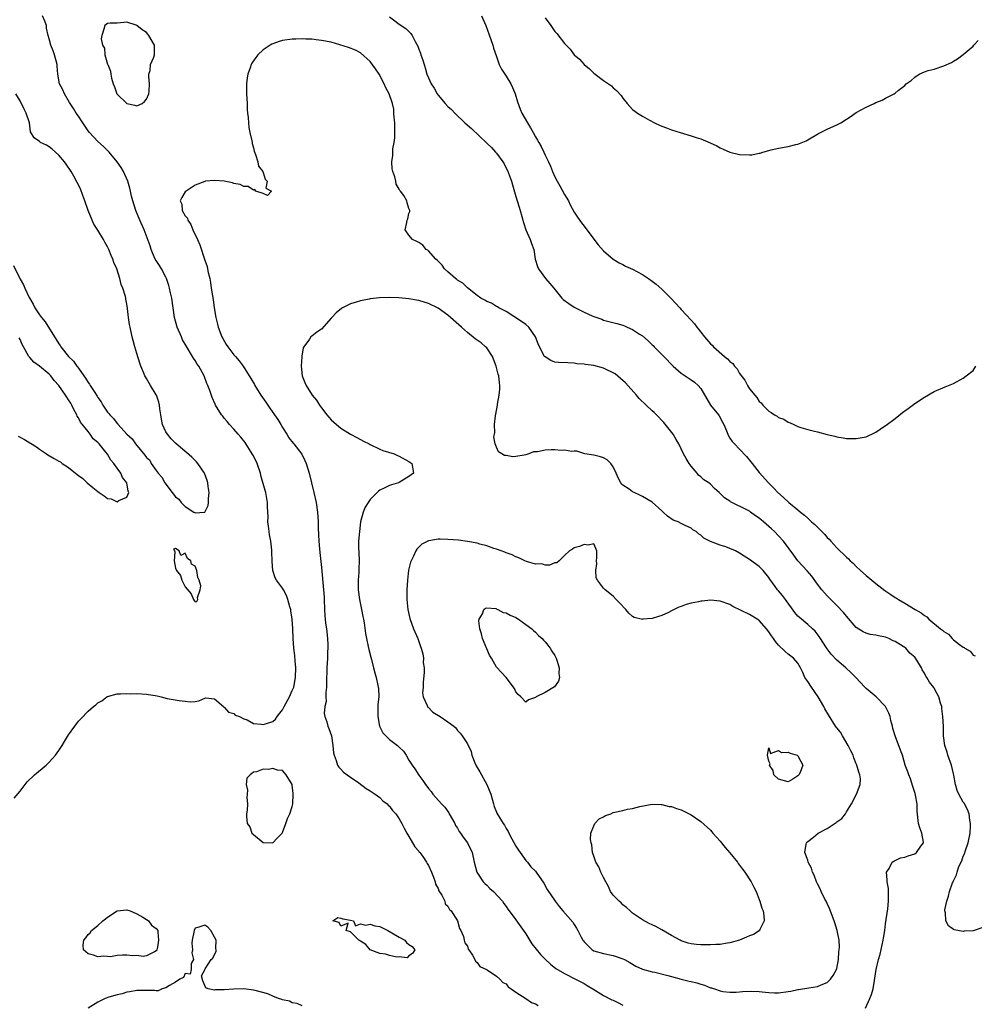
# Model space of a CAD drawing. Units: inches. Extents: x 2619000 to 2622000, y 1497000 to 1500000.
# Drawn here: x 2620347 to 2620543, y 1499364 to 1499566 of the extents above; entities that cross this region are included whole.
import ezdxf

# ---------------------------------------------------------------- set-up
doc = ezdxf.new("R2010")
doc.units = ezdxf.units.IN
doc.header["$MEASUREMENT"] = 0
doc.layers.add('LD26191497_2ft', color=24, linetype='Continuous')

msp = doc.modelspace()

# ---------------------------------------------------------------- linework, layer by layer
at = {"layer": 'LD26191497_2ft'}
for points, elevation in [([(2620345.79, 1499406.21), (2620347, 1499407.6), (2620348.45, 1499409.55), (2620349.95, 1499411), (2620352.35, 1499413), (2620353, 1499413.59), (2620353.69, 1499414.31), (2620354.3, 1499415), (2620355, 1499415.97), (2620355.68, 1499417), (2620356.15, 1499417.85), (2620357, 1499419.2), (2620358.27, 1499421), (2620359, 1499422), (2620359.52, 1499422.48), (2620361, 1499424.08), (2620362.12, 1499425), (2620362.61, 1499425.39), (2620363, 1499425.76), (2620363.81, 1499426.19), (2620364.84, 1499427), (2620365, 1499427.09), (2620367, 1499427.64), (2620367.65, 1499427.65), (2620369, 1499427.72), (2620369.66, 1499427.66), (2620371, 1499427.73), (2620373, 1499427.59), (2620375.2, 1499427.2), (2620376.01, 1499427), (2620377.29, 1499426.71), (2620379.72, 1499426.28), (2620381, 1499426.1), (2620381.98, 1499426.02), (2620383, 1499426.06), (2620383.78, 1499426.22), (2620385, 1499426.75), (2620385.21, 1499426.79), (2620387, 1499426.61), (2620388.83, 1499425), (2620388.93, 1499424.93), (2620389, 1499424.93), (2620389.85, 1499423.85), (2620391, 1499423.61), (2620391.28, 1499423.28), (2620392.11, 1499423), (2620393, 1499422.49), (2620393.73, 1499422.27), (2620395, 1499421.56), (2620396.58, 1499421.42), (2620397, 1499421.31), (2620397.49, 1499421.49), (2620399, 1499421.97), (2620399.57, 1499422.43), (2620399.91, 1499423), (2620401, 1499424.38), (2620401.36, 1499425), (2620402.45, 1499427), (2620403, 1499428.34), (2620403.29, 1499429), (2620403.67, 1499431), (2620403.71, 1499433), (2620403.59, 1499434.41), (2620403.53, 1499435.53), (2620403.33, 1499437), (2620403.18, 1499439), (2620403.12, 1499441), (2620403, 1499443), (2620402.73, 1499444.73), (2620402.67, 1499445), (2620402.48, 1499445.52), (2620402.08, 1499447), (2620401.83, 1499447.83), (2620401.17, 1499449), (2620401, 1499449.34), (2620399.74, 1499451), (2620399.47, 1499451.47), (2620398.98, 1499452.98), (2620398.86, 1499454.86), (2620398.86, 1499455), (2620398.79, 1499456.79), (2620398.81, 1499457), (2620398.8, 1499457.2), (2620398.56, 1499459), (2620398.31, 1499460.31), (2620398.22, 1499461), (2620398.11, 1499462.11), (2620398, 1499463), (2620398.04, 1499464.04), (2620397.93, 1499466.07), (2620397.93, 1499467), (2620397.56, 1499469), (2620397.42, 1499469.42), (2620396.55, 1499472.55), (2620396.44, 1499473), (2620395.76, 1499475), (2620395, 1499476.56), (2620394.77, 1499477), (2620393.3, 1499479.3), (2620392.4, 1499480.4), (2620391.87, 1499481), (2620391, 1499482.02), (2620390.08, 1499483), (2620389.61, 1499483.61), (2620389, 1499484.33), (2620388.7, 1499484.7), (2620388.47, 1499485), (2620387.23, 1499487), (2620387.15, 1499487.15), (2620386.53, 1499488.53), (2620386.03, 1499489.97), (2620385.64, 1499491), (2620385.44, 1499491.44), (2620384.84, 1499493), (2620383.75, 1499495), (2620383.44, 1499495.44), (2620383, 1499496.16), (2620382.65, 1499496.65), (2620382.46, 1499497), (2620381.15, 1499499.15), (2620380.44, 1499500.44), (2620380.18, 1499501), (2620379.32, 1499503), (2620378.8, 1499505), (2620378.51, 1499507), (2620378.2, 1499509), (2620377.95, 1499510.05), (2620377.75, 1499511), (2620377.6, 1499511.6), (2620377.12, 1499513), (2620377, 1499513.27), (2620376.1, 1499515), (2620375.7, 1499515.7), (2620375, 1499516.7), (2620374.83, 1499517), (2620374.28, 1499518.28), (2620373.95, 1499519), (2620373.74, 1499519.74), (2620372.53, 1499523), (2620371.62, 1499525), (2620370.81, 1499527), (2620370.17, 1499529), (2620369.96, 1499529.96), (2620369.69, 1499531), (2620369.59, 1499531.59), (2620369.15, 1499533), (2620368.28, 1499535), (2620367.81, 1499535.81), (2620366.99, 1499537), (2620365.31, 1499539), (2620364.15, 1499540.15), (2620363, 1499541.17), (2620361.3, 1499543), (2620361, 1499543.38), (2620359.91, 1499545), (2620359, 1499546.4), (2620358.58, 1499547), (2620357.99, 1499547.99), (2620357.31, 1499549), (2620357.21, 1499549.21), (2620356.12, 1499551), (2620355.8, 1499551.8), (2620355.12, 1499553), (2620354.75, 1499555), (2620354.66, 1499556.66), (2620354.61, 1499557), (2620354.1, 1499559), (2620353.79, 1499559.79), (2620353.33, 1499561), (2620353, 1499562.3), (2620352.78, 1499563), (2620352.48, 1499564.48), (2620352.43, 1499565), (2620352.09, 1499565.91), (2620351.63, 1499567)], 7902), ([(2620423, 1499566.81), (2620423.8, 1499566.2), (2620425, 1499565.32), (2620426.38, 1499564.38), (2620427.39, 1499563.39), (2620427.64, 1499563), (2620428.28, 1499561.72), (2620428.8, 1499560.8), (2620429, 1499560.17), (2620429.34, 1499559.34), (2620429.44, 1499559), (2620429.88, 1499557.88), (2620430.09, 1499557), (2620430.35, 1499556.35), (2620430.69, 1499555), (2620431, 1499554.26), (2620431.59, 1499553), (2620432.17, 1499552.17), (2620432.8, 1499551), (2620433, 1499550.71), (2620434.43, 1499549), (2620435, 1499548.37), (2620435.73, 1499547.73), (2620436.43, 1499547), (2620438.51, 1499545), (2620439.86, 1499543.86), (2620443, 1499540.86), (2620443.97, 1499539.97), (2620444.78, 1499539), (2620445, 1499538.76), (2620446.27, 1499537), (2620446.56, 1499536.56), (2620447, 1499535.69), (2620447.25, 1499535.25), (2620448.1, 1499533), (2620448.29, 1499532.29), (2620449, 1499529.84), (2620449.27, 1499529), (2620449.67, 1499527.67), (2620449.88, 1499527), (2620450.52, 1499524.52), (2620451.02, 1499523), (2620451.94, 1499521), (2620452.21, 1499520.21), (2620452.65, 1499519), (2620452.98, 1499517), (2620453.45, 1499515.45), (2620453.64, 1499515), (2620455.08, 1499513), (2620455.99, 1499511.99), (2620456.77, 1499511), (2620458.43, 1499509), (2620458.72, 1499508.72), (2620459.85, 1499507.85), (2620461, 1499507.12), (2620463, 1499506.11), (2620464.64, 1499505.36), (2620465, 1499505.21), (2620466.63, 1499504.63), (2620467, 1499504.48), (2620469.75, 1499503.75), (2620471, 1499503.4), (2620471.29, 1499503.29), (2620471.85, 1499503), (2620473, 1499502.54), (2620474.41, 1499501.59), (2620475, 1499501.21), (2620476.21, 1499500.21), (2620477, 1499499.41), (2620477.22, 1499499.22), (2620477.42, 1499499), (2620479.41, 1499497), (2620481.34, 1499495), (2620483, 1499493.54), (2620485, 1499492.18), (2620485.73, 1499491.73), (2620486.49, 1499491), (2620487, 1499490.37), (2620488.26, 1499488.26), (2620488.98, 1499487), (2620490.62, 1499485), (2620490.78, 1499484.78), (2620491.51, 1499483.51), (2620491.78, 1499483), (2620492.32, 1499481.68), (2620492.7, 1499480.7), (2620493, 1499480.21), (2620493.49, 1499479.49), (2620493.93, 1499479), (2620495, 1499477.94), (2620496.43, 1499476.43), (2620497.3, 1499475.3), (2620497.55, 1499475), (2620499, 1499473.16), (2620500.91, 1499471), (2620501.96, 1499469.96), (2620502.83, 1499469), (2620504.03, 1499468.03), (2620505.14, 1499467), (2620507, 1499465.47), (2620507.52, 1499465), (2620508.35, 1499464.35), (2620509, 1499463.72), (2620509.39, 1499463.39), (2620509.8, 1499463), (2620510.46, 1499462.46), (2620511, 1499461.9), (2620512.46, 1499460.46), (2620513, 1499459.8), (2620513.4, 1499459.4), (2620513.74, 1499459), (2620515, 1499457.65), (2620515.64, 1499457), (2620516.36, 1499456.36), (2620517, 1499455.7), (2620517.37, 1499455.37), (2620517.74, 1499455), (2620518.4, 1499454.4), (2620519, 1499453.78), (2620519.87, 1499453), (2620521, 1499451.93), (2620522.17, 1499451), (2620523, 1499450.29), (2620524.89, 1499448.89), (2620526.07, 1499448.07), (2620527, 1499447.45), (2620527.28, 1499447.28), (2620527.7, 1499447), (2620529, 1499446.28), (2620531.13, 1499445), (2620532.32, 1499444.32), (2620533, 1499443.71), (2620533.47, 1499443.47), (2620533.92, 1499443), (2620536.33, 1499441), (2620536.73, 1499440.73), (2620537, 1499440.43), (2620537.93, 1499439.93), (2620538.72, 1499439), (2620539, 1499438.75), (2620540.25, 1499437.75), (2620541, 1499437.21), (2620541.16, 1499437.16), (2620541.33, 1499437), (2620542.4, 1499436.4), (2620543, 1499435.59), (2620543.42, 1499435.42)], 7902), ([(2620441.89, 1499567), (2620442.78, 1499565), (2620443.86, 1499562.14), (2620444.25, 1499561), (2620444.39, 1499560.39), (2620445, 1499558.62), (2620445.39, 1499557.39), (2620445.53, 1499557), (2620446.05, 1499556.05), (2620446.68, 1499555), (2620447, 1499554.58), (2620447.97, 1499553), (2620448.28, 1499552.28), (2620448.81, 1499551), (2620449.32, 1499549.32), (2620449.85, 1499547.85), (2620450.23, 1499547), (2620451.34, 1499545), (2620451.99, 1499543.99), (2620452.53, 1499543), (2620453, 1499542.17), (2620453.46, 1499541.46), (2620453.7, 1499541), (2620454.17, 1499540.17), (2620454.72, 1499539), (2620455, 1499538.37), (2620455.68, 1499537), (2620456.08, 1499536.08), (2620456.53, 1499535), (2620457, 1499533.94), (2620457.49, 1499533), (2620458.04, 1499532.04), (2620459, 1499530.29), (2620459.78, 1499529), (2620460.18, 1499528.18), (2620461, 1499526.68), (2620461.63, 1499525.63), (2620462.46, 1499524.46), (2620463, 1499523.75), (2620463.6, 1499523), (2620465.91, 1499519.91), (2620467, 1499518.68), (2620469, 1499517), (2620470.23, 1499516.23), (2620471, 1499515.89), (2620471.55, 1499515.55), (2620473, 1499514.94), (2620475, 1499513.87), (2620476.23, 1499513), (2620477, 1499512.49), (2620477.86, 1499511.86), (2620479, 1499510.83), (2620480.86, 1499509), (2620481.9, 1499507.9), (2620482.67, 1499507), (2620483, 1499506.66), (2620485, 1499504.47), (2620485.72, 1499503.72), (2620486.22, 1499503), (2620486.57, 1499502.57), (2620487, 1499501.98), (2620487.78, 1499501), (2620489, 1499499.61), (2620489.33, 1499499.33), (2620489.61, 1499499), (2620491.9, 1499497), (2620492.53, 1499496.53), (2620493, 1499495.96), (2620493.57, 1499495.57), (2620493.94, 1499495), (2620494.47, 1499494.47), (2620495, 1499493.49), (2620496.09, 1499492.09), (2620496.62, 1499491), (2620497, 1499490.33), (2620498.11, 1499489), (2620498.55, 1499488.55), (2620499, 1499487.73), (2620499.44, 1499487.44), (2620499.78, 1499487), (2620501, 1499485.73), (2620501.5, 1499485.5), (2620502.17, 1499485), (2620502.74, 1499484.74), (2620503, 1499484.47), (2620504.1, 1499484.09), (2620505, 1499483.5), (2620505.37, 1499483.37), (2620506.12, 1499483), (2620507, 1499482.62), (2620507.61, 1499482.39), (2620509, 1499481.98), (2620510.39, 1499481.61), (2620511, 1499481.49), (2620513, 1499480.97), (2620514.59, 1499480.59), (2620515, 1499480.45), (2620516.29, 1499480.29), (2620517, 1499480.12), (2620519, 1499480.1), (2620521, 1499480.49), (2620522.72, 1499481.28), (2620523, 1499481.43), (2620523.93, 1499482.07), (2620525, 1499482.77), (2620525.12, 1499482.88), (2620527, 1499484.25), (2620528.52, 1499485.48), (2620529.68, 1499486.32), (2620531, 1499487.32), (2620533, 1499488.65), (2620535, 1499489.76), (2620537.27, 1499490.73), (2620539, 1499491.42), (2620541, 1499492.5), (2620541.58, 1499493), (2620543, 1499494.13), (2620543.6, 1499495)], 7900), ([(2620455, 1499566.6), (2620456.19, 1499565), (2620457, 1499563.82), (2620457.38, 1499563.38), (2620459, 1499561.33), (2620460.15, 1499560.15), (2620461, 1499559.01), (2620462.08, 1499558.08), (2620463, 1499557.01), (2620464.12, 1499556.12), (2620465, 1499555.21), (2620465.3, 1499555), (2620467, 1499553.71), (2620468.63, 1499552.63), (2620469, 1499552.24), (2620469.69, 1499551.69), (2620470.65, 1499550.65), (2620471, 1499550.11), (2620471.86, 1499549), (2620473, 1499547.79), (2620473.42, 1499547.42), (2620473.98, 1499547), (2620475, 1499546.36), (2620476.44, 1499545.56), (2620477.49, 1499545), (2620478.55, 1499544.55), (2620479, 1499544.34), (2620479.99, 1499543.99), (2620481, 1499543.6), (2620482.79, 1499543), (2620485, 1499542.33), (2620486.03, 1499542.03), (2620487, 1499541.72), (2620488.93, 1499540.93), (2620490.3, 1499540.3), (2620491, 1499539.88), (2620491.6, 1499539.6), (2620493, 1499539.02), (2620495, 1499538.52), (2620497, 1499538.41), (2620497.54, 1499538.46), (2620499, 1499538.76), (2620499.19, 1499538.81), (2620499.8, 1499539), (2620501.48, 1499539.48), (2620503, 1499539.83), (2620505, 1499540.16), (2620506.56, 1499540.56), (2620507, 1499540.66), (2620508.68, 1499541.32), (2620509, 1499541.49), (2620511.19, 1499542.81), (2620513, 1499543.71), (2620515, 1499544.58), (2620515.79, 1499545), (2620517, 1499545.75), (2620517.72, 1499546.28), (2620519, 1499547.17), (2620521, 1499548.25), (2620522.64, 1499549), (2620523, 1499549.18), (2620524.32, 1499549.68), (2620525, 1499550.09), (2620526.81, 1499551), (2620527, 1499551.11), (2620527.63, 1499551.63), (2620529, 1499552.67), (2620529.27, 1499553), (2620530.28, 1499553.72), (2620531, 1499554.39), (2620531.9, 1499555), (2620533, 1499555.53), (2620533.75, 1499555.75), (2620535, 1499556.08), (2620537, 1499556.73), (2620538.57, 1499557.43), (2620539, 1499557.7), (2620539.84, 1499558.16), (2620541, 1499559.04), (2620543, 1499560.8), (2620543.18, 1499561), (2620544.09, 1499561.91)], 7898), ([(2620545, 1499379.6), (2620543, 1499378.94), (2620541.17, 1499378.83), (2620541, 1499378.81), (2620539.14, 1499379.14), (2620539, 1499379.21), (2620537.95, 1499379.95), (2620537.39, 1499381), (2620537.35, 1499382.65), (2620537.23, 1499383), (2620537.23, 1499383.23), (2620537.61, 1499385), (2620537.99, 1499386.01), (2620538.18, 1499387), (2620538.81, 1499388.81), (2620538.89, 1499389), (2620538.94, 1499389.06), (2620539, 1499389.23), (2620539.6, 1499390.4), (2620539.72, 1499391), (2620540.11, 1499392.11), (2620540.68, 1499393.32), (2620541, 1499394.25), (2620541.25, 1499394.75), (2620541.46, 1499395.46), (2620542.01, 1499397), (2620542.39, 1499399), (2620542.49, 1499400.49), (2620542.49, 1499401), (2620542.34, 1499401.66), (2620542.19, 1499403), (2620541.89, 1499403.89), (2620541.16, 1499405.16), (2620541, 1499405.36), (2620540.07, 1499407), (2620539.75, 1499407.75), (2620539.42, 1499409), (2620539.07, 1499410.93), (2620539, 1499411.18), (2620538.58, 1499413), (2620537.84, 1499415), (2620537.67, 1499415.67), (2620537.21, 1499417), (2620536.95, 1499419), (2620536.92, 1499420.92), (2620536.82, 1499423), (2620536.62, 1499424.62), (2620536.56, 1499425), (2620536.31, 1499425.69), (2620535.94, 1499427), (2620535.63, 1499427.63), (2620535, 1499428.78), (2620534.91, 1499428.91), (2620534.04, 1499430.04), (2620533.51, 1499431), (2620533.28, 1499431.28), (2620533, 1499431.9), (2620532.55, 1499432.56), (2620532.4, 1499433), (2620531.44, 1499434.56), (2620531.14, 1499435), (2620531, 1499435.15), (2620530.03, 1499436.03), (2620529.17, 1499437), (2620529, 1499437.13), (2620528.61, 1499437.39), (2620527, 1499438.4), (2620526.55, 1499438.55), (2620525.72, 1499439), (2620525, 1499439.29), (2620523.55, 1499439.55), (2620523, 1499439.71), (2620521.86, 1499439.86), (2620521, 1499440.14), (2620520.39, 1499440.39), (2620519, 1499441.27), (2620517, 1499443.57), (2620516.39, 1499444.39), (2620515, 1499445.8), (2620513.78, 1499447), (2620513, 1499447.81), (2620511.92, 1499449), (2620511, 1499450.21), (2620510.68, 1499450.68), (2620509.84, 1499451.84), (2620508.91, 1499452.91), (2620506.94, 1499455), (2620506.15, 1499456.15), (2620504.03, 1499459), (2620503, 1499460.13), (2620502.14, 1499461), (2620501.53, 1499461.53), (2620501, 1499462.04), (2620499.91, 1499463), (2620499.4, 1499463.4), (2620499, 1499463.75), (2620498.24, 1499464.24), (2620497.24, 1499465), (2620497, 1499465.16), (2620496.64, 1499465.36), (2620493.11, 1499467.11), (2620493, 1499467.21), (2620491.91, 1499467.91), (2620491, 1499468.83), (2620490.77, 1499469), (2620489.84, 1499469.84), (2620489, 1499470.77), (2620488.69, 1499471), (2620487.64, 1499471.64), (2620487, 1499472.25), (2620486.57, 1499472.57), (2620486.26, 1499473), (2620485, 1499474.46), (2620484.63, 1499475), (2620483.99, 1499475.99), (2620483.44, 1499477), (2620482.48, 1499479), (2620481.92, 1499479.92), (2620481.31, 1499481), (2620479.42, 1499483.42), (2620477.89, 1499485), (2620477.44, 1499485.44), (2620477, 1499485.81), (2620475.75, 1499487), (2620474.37, 1499488.37), (2620473.78, 1499489), (2620471.54, 1499491.54), (2620470.49, 1499492.49), (2620469.39, 1499493.39), (2620467, 1499494.58), (2620465, 1499495.16), (2620463.31, 1499495.31), (2620463, 1499495.42), (2620461.5, 1499495.5), (2620461, 1499495.62), (2620459.67, 1499495.67), (2620457.77, 1499495.77), (2620457, 1499495.85), (2620456.17, 1499496.17), (2620455, 1499496.89), (2620454.9, 1499497), (2620453.83, 1499499), (2620453.57, 1499499.57), (2620453.04, 1499501), (2620451.67, 1499503), (2620451, 1499503.55), (2620450.15, 1499504.15), (2620447, 1499506.21), (2620445.46, 1499507), (2620445.2, 1499507.2), (2620445, 1499507.26), (2620443.96, 1499507.96), (2620443, 1499508.27), (2620442.58, 1499508.58), (2620441.79, 1499509), (2620441, 1499509.52), (2620439, 1499511.09), (2620438.04, 1499512.04), (2620437, 1499512.68), (2620436.83, 1499512.83), (2620436.57, 1499513), (2620435, 1499514.41), (2620434.3, 1499515), (2620433.79, 1499515.79), (2620432.79, 1499516.79), (2620432.51, 1499517), (2620431, 1499518.72), (2620430.84, 1499518.84), (2620430.51, 1499519), (2620429.84, 1499519.84), (2620429, 1499520.41), (2620428.63, 1499520.63), (2620427.69, 1499521), (2620427, 1499521.9), (2620426.21, 1499523), (2620426.54, 1499524.54), (2620426.65, 1499525), (2620426.74, 1499525.26), (2620427, 1499526.35), (2620427.18, 1499526.82), (2620427.18, 1499527), (2620427.1, 1499527.1), (2620427, 1499527.44), (2620426.59, 1499528.59), (2620426.55, 1499529), (2620425.91, 1499530.09), (2620425.28, 1499531), (2620425.14, 1499531.14), (2620425, 1499531.39), (2620424.38, 1499532.38), (2620424.28, 1499533), (2620424.1, 1499533.9), (2620423.67, 1499535), (2620423.53, 1499535.53), (2620423.5, 1499537), (2620423.7, 1499538.3), (2620423.67, 1499539), (2620423.7, 1499539.7), (2620423.95, 1499541), (2620424.09, 1499541.91), (2620424.12, 1499543), (2620424.08, 1499545), (2620423.92, 1499546.09), (2620423.9, 1499547), (2620423.85, 1499547.85), (2620423.59, 1499549), (2620422.89, 1499551), (2620422.22, 1499552.22), (2620421.92, 1499553), (2620420.88, 1499555), (2620420.14, 1499556.14), (2620419, 1499557.6), (2620417, 1499559.39), (2620415.97, 1499559.97), (2620414.53, 1499560.53), (2620411, 1499561.57), (2620409, 1499561.96), (2620407.94, 1499562.06), (2620407, 1499562.2), (2620405.77, 1499562.23), (2620405, 1499562.31), (2620403.76, 1499562.24), (2620403, 1499562.24), (2620401, 1499561.92), (2620400.28, 1499561.72), (2620399, 1499561.27), (2620398.81, 1499561.19), (2620398.47, 1499561), (2620397, 1499560), (2620395.94, 1499559), (2620395.52, 1499558.48), (2620395, 1499557.76), (2620394.71, 1499557.29), (2620394.55, 1499557), (2620394.34, 1499556.34), (2620393.84, 1499555), (2620393.7, 1499554.3), (2620393.56, 1499553), (2620393.59, 1499551.59), (2620393.58, 1499551), (2620393.7, 1499549), (2620393.75, 1499547.75), (2620393.81, 1499547), (2620393.89, 1499546.11), (2620393.97, 1499545), (2620394.09, 1499544.09), (2620394.28, 1499543), (2620394.65, 1499541.35), (2620394.72, 1499541), (2620394.74, 1499540.74), (2620395, 1499539.9), (2620395.19, 1499539.19), (2620395.46, 1499538.54), (2620395.93, 1499537), (2620396.08, 1499536.08), (2620396.91, 1499535), (2620397, 1499534.79), (2620397.41, 1499533.41), (2620397.85, 1499533), (2620397.59, 1499531.59), (2620398.71, 1499531), (2620397.91, 1499530.09), (2620397, 1499530.52), (2620395.48, 1499531), (2620395.3, 1499531.3), (2620395, 1499531.16), (2620393.93, 1499531.93), (2620393, 1499531.96), (2620392.31, 1499532.31), (2620391, 1499532.57), (2620390.67, 1499532.67), (2620389.01, 1499533.01), (2620387, 1499533.18), (2620385.12, 1499533), (2620385, 1499532.99), (2620383, 1499532.23), (2620381.17, 1499531), (2620381, 1499530.82), (2620380.31, 1499529.69), (2620379.96, 1499529), (2620380.28, 1499528.28), (2620380.38, 1499527), (2620381, 1499525.91), (2620381.42, 1499525.42), (2620381.5, 1499525), (2620382.15, 1499524.15), (2620382.57, 1499523), (2620383.48, 1499521), (2620383.97, 1499519.97), (2620385, 1499516.8), (2620385.47, 1499515.47), (2620385.59, 1499515), (2620385.72, 1499514.28), (2620386.02, 1499513), (2620386.17, 1499512.17), (2620386.33, 1499511), (2620386.57, 1499509.43), (2620386.7, 1499508.7), (2620386.96, 1499507), (2620387.3, 1499505), (2620387.65, 1499503.65), (2620387.76, 1499503), (2620388.52, 1499501), (2620388.69, 1499500.69), (2620389.43, 1499499.43), (2620389.73, 1499499), (2620391, 1499497.33), (2620391.31, 1499497), (2620392.07, 1499496.07), (2620392.87, 1499495), (2620394.48, 1499492.48), (2620395.2, 1499491.2), (2620395.3, 1499491), (2620396.56, 1499489), (2620397.57, 1499487.57), (2620398.38, 1499486.38), (2620399.37, 1499485), (2620400.02, 1499484.02), (2620400.66, 1499483), (2620401, 1499482.38), (2620401.88, 1499481), (2620402.28, 1499480.28), (2620403.15, 1499479.15), (2620403.29, 1499479), (2620404.93, 1499476.93), (2620405.61, 1499475.61), (2620405.88, 1499475), (2620406.47, 1499473), (2620406.94, 1499471), (2620407.46, 1499469), (2620407.92, 1499467), (2620408.19, 1499465), (2620408.3, 1499463), (2620408.32, 1499461.68), (2620408.39, 1499460.39), (2620408.43, 1499459), (2620408.56, 1499457.44), (2620408.68, 1499456.68), (2620409, 1499453.58), (2620409.44, 1499449), (2620409.52, 1499447.52), (2620409.57, 1499447), (2620409.61, 1499445), (2620409.72, 1499443.72), (2620409.74, 1499443), (2620409.83, 1499442.17), (2620410, 1499441), (2620410.22, 1499439), (2620410.28, 1499437.72), (2620410.3, 1499437), (2620410.26, 1499436.26), (2620410.24, 1499435), (2620410.12, 1499433), (2620410, 1499430), (2620410.01, 1499429), (2620409.88, 1499427.88), (2620409.9, 1499427), (2620409.95, 1499426.05), (2620409.71, 1499425), (2620409.56, 1499423.56), (2620409.71, 1499423), (2620410.12, 1499421.88), (2620410.33, 1499421), (2620410.53, 1499420.53), (2620411.06, 1499419), (2620411.34, 1499417), (2620411.48, 1499415.48), (2620411.58, 1499415), (2620412.04, 1499413.96), (2620412.33, 1499413), (2620412.54, 1499412.54), (2620413, 1499412.15), (2620413.54, 1499411.54), (2620414.3, 1499411), (2620415, 1499410.54), (2620416.67, 1499409.33), (2620418.18, 1499408.19), (2620419, 1499407.72), (2620419.41, 1499407.41), (2620420.06, 1499407), (2620421, 1499406.32), (2620421.65, 1499405.65), (2620422.53, 1499405), (2620422.75, 1499404.75), (2620423, 1499404.52), (2620423.62, 1499403.62), (2620424.3, 1499403), (2620425, 1499401.96), (2620425.55, 1499401), (2620426.02, 1499400.02), (2620426.55, 1499399), (2620427, 1499398.33), (2620428.19, 1499396.19), (2620429, 1499395.29), (2620429.12, 1499395.12), (2620429.22, 1499395), (2620429.82, 1499394.18), (2620430.63, 1499393), (2620430.74, 1499392.74), (2620431, 1499392.36), (2620431.61, 1499391), (2620432.03, 1499389.97), (2620432.38, 1499389), (2620432.48, 1499388.48), (2620433, 1499387.63), (2620433.16, 1499387.16), (2620433.77, 1499386.23), (2620434.34, 1499385), (2620434.46, 1499384.46), (2620435, 1499383.99), (2620435.33, 1499383.33), (2620435.66, 1499383), (2620437, 1499380.98), (2620437.4, 1499379.4), (2620437.67, 1499379), (2620438.24, 1499377.76), (2620438.37, 1499377), (2620438.47, 1499376.47), (2620439, 1499375.76), (2620439.17, 1499375.17), (2620439.31, 1499375), (2620440.06, 1499373.94), (2620440.56, 1499373), (2620440.7, 1499372.7), (2620441, 1499372.44), (2620441.56, 1499371.56), (2620442.91, 1499371), (2620443.11, 1499370.89), (2620445, 1499369.62), (2620445.67, 1499369), (2620446.31, 1499368.31), (2620447, 1499368), (2620447.42, 1499367.42), (2620448.04, 1499367), (2620449, 1499366.28), (2620451, 1499364.98), (2620452.17, 1499364.17), (2620453, 1499363.88), (2620453.54, 1499363.54)], 7904), ([(2620345.66, 1499515.66), (2620347, 1499512.89), (2620347.72, 1499511.72), (2620347.99, 1499511), (2620348.89, 1499509.11), (2620349, 1499508.9), (2620349.71, 1499507.71), (2620350.05, 1499507), (2620351, 1499505.52), (2620351.39, 1499505), (2620352.14, 1499504.14), (2620354.46, 1499500.46), (2620355, 1499499.57), (2620355.25, 1499499.25), (2620355.4, 1499499), (2620357, 1499496.98), (2620358, 1499496), (2620358.69, 1499495), (2620358.84, 1499494.84), (2620359, 1499494.57), (2620360.11, 1499493), (2620360.5, 1499492.5), (2620361, 1499491.65), (2620361.29, 1499491.29), (2620361.45, 1499491), (2620362.22, 1499489.78), (2620362.85, 1499488.85), (2620363, 1499488.55), (2620363.68, 1499487.68), (2620364.04, 1499487), (2620365, 1499485.57), (2620365.29, 1499485.29), (2620365.46, 1499485), (2620366.25, 1499484.25), (2620367, 1499483.19), (2620367.11, 1499483.11), (2620367.16, 1499483), (2620368.95, 1499481), (2620370.05, 1499480.05), (2620370.75, 1499479), (2620372.7, 1499476.7), (2620373, 1499476.25), (2620373.68, 1499475.68), (2620373.96, 1499475), (2620375, 1499473.55), (2620375.42, 1499473), (2620376.17, 1499472.17), (2620376.81, 1499471), (2620378.31, 1499469), (2620379, 1499468.14), (2620379.67, 1499467.67), (2620380.14, 1499467), (2620381, 1499466.17), (2620382.78, 1499465), (2620382.92, 1499464.92), (2620383, 1499464.84), (2620384.97, 1499464.97), (2620385, 1499464.95), (2620385.04, 1499465), (2620385.67, 1499466.33), (2620385.76, 1499467), (2620385.79, 1499467.79), (2620385.89, 1499469), (2620385.71, 1499470.29), (2620385.65, 1499471), (2620385.52, 1499471.52), (2620384.92, 1499473), (2620383.55, 1499475), (2620383.31, 1499475.31), (2620382.32, 1499476.32), (2620381.27, 1499477.27), (2620381, 1499477.46), (2620379, 1499479.15), (2620378.06, 1499480.06), (2620377.3, 1499481), (2620377, 1499481.5), (2620376.3, 1499483), (2620376.12, 1499484.12), (2620375.95, 1499485), (2620375.77, 1499486.23), (2620375.7, 1499487), (2620375.57, 1499487.57), (2620375.06, 1499489), (2620375, 1499489.12), (2620373.82, 1499491), (2620373, 1499492.45), (2620372.78, 1499492.78), (2620372.66, 1499493), (2620372.47, 1499493.53), (2620371.86, 1499495), (2620371.63, 1499495.63), (2620371, 1499497.62), (2620370.6, 1499499), (2620370.29, 1499500.29), (2620370.09, 1499501), (2620369.64, 1499503), (2620369.54, 1499503.54), (2620369.33, 1499505), (2620369.14, 1499506.86), (2620369, 1499507.71), (2620368.76, 1499508.76), (2620368.74, 1499509), (2620368.68, 1499509.32), (2620368.16, 1499511), (2620367.81, 1499511.81), (2620367.55, 1499513), (2620366.92, 1499515), (2620366.32, 1499516.32), (2620366.12, 1499517), (2620365.75, 1499517.75), (2620365.27, 1499519), (2620365, 1499519.55), (2620364.46, 1499520.46), (2620364.19, 1499521), (2620363, 1499522.93), (2620362.18, 1499524.18), (2620361.81, 1499525), (2620361, 1499526.99), (2620360.33, 1499529), (2620359.91, 1499530.09), (2620359.43, 1499531.43), (2620358.77, 1499532.77), (2620358.07, 1499534.07), (2620357.52, 1499535), (2620356.51, 1499536.51), (2620356.18, 1499537), (2620355, 1499538.34), (2620354.32, 1499539), (2620353.63, 1499539.63), (2620353, 1499540.07), (2620352.42, 1499540.42), (2620351.2, 1499541), (2620351, 1499541.17), (2620349.92, 1499541.92), (2620349.17, 1499543.17), (2620348.95, 1499545), (2620348.28, 1499547), (2620347.83, 1499547.83), (2620347, 1499549.52), (2620346.17, 1499551)], 7900), ([(2620520.89, 1499363), (2620521.78, 1499365), (2620522.14, 1499365.86), (2620522.48, 1499367), (2620522.74, 1499368.74), (2620522.83, 1499369.17), (2620523.06, 1499371), (2620523.56, 1499373), (2620523.91, 1499374.09), (2620524.52, 1499377), (2620524.58, 1499377.43), (2620524.83, 1499379), (2620525, 1499380.39), (2620525.45, 1499383.45), (2620525.64, 1499385), (2620525.59, 1499386.41), (2620525.61, 1499387), (2620525.6, 1499387.6), (2620525.31, 1499389), (2620525.37, 1499389.37), (2620525.24, 1499391), (2620525.75, 1499391.75), (2620526.39, 1499393), (2620526.73, 1499393.27), (2620527, 1499393.36), (2620528.09, 1499393.91), (2620529, 1499394.08), (2620529.64, 1499394.36), (2620531, 1499394.77), (2620531.4, 1499395), (2620532.29, 1499396.29), (2620532.84, 1499397), (2620532.84, 1499397.16), (2620532.45, 1499399), (2620532.07, 1499400.07), (2620531.81, 1499401), (2620531.54, 1499403.54), (2620531.54, 1499405), (2620531.2, 1499406.8), (2620531.12, 1499407.12), (2620530.61, 1499408.61), (2620530.15, 1499410.15), (2620529.77, 1499411), (2620529.62, 1499411.62), (2620529.04, 1499413), (2620528.47, 1499415), (2620528.09, 1499416.09), (2620526.96, 1499419), (2620526.52, 1499420.52), (2620526.43, 1499421), (2620526.13, 1499422.13), (2620525.98, 1499423), (2620525.69, 1499423.69), (2620525, 1499425.04), (2620523.05, 1499427.05), (2620521, 1499428.76), (2620520.86, 1499428.86), (2620520.72, 1499429), (2620518.92, 1499431), (2620517.93, 1499431.93), (2620516.87, 1499433), (2620515, 1499434.53), (2620513.8, 1499435.8), (2620513, 1499436.86), (2620512.71, 1499437.29), (2620511.62, 1499439), (2620511.39, 1499439.39), (2620510.52, 1499440.52), (2620509.96, 1499441), (2620509, 1499441.88), (2620507.3, 1499443.3), (2620507, 1499443.61), (2620506.34, 1499444.34), (2620504.43, 1499447), (2620503.82, 1499447.82), (2620503, 1499448.78), (2620502.79, 1499449), (2620502.28, 1499449.72), (2620501.19, 1499451.19), (2620501, 1499451.53), (2620499.84, 1499453), (2620499, 1499453.82), (2620497, 1499455.23), (2620495.92, 1499455.92), (2620495, 1499456.56), (2620494.17, 1499457), (2620493, 1499457.54), (2620492.17, 1499457.83), (2620491, 1499458.18), (2620489, 1499458.96), (2620487.63, 1499459.63), (2620487, 1499460.28), (2620486.54, 1499460.54), (2620486.07, 1499461), (2620485.38, 1499461.38), (2620485, 1499461.67), (2620483.66, 1499462.34), (2620483, 1499462.64), (2620482.33, 1499463), (2620481.35, 1499463.35), (2620480.14, 1499464.14), (2620479.28, 1499465), (2620479, 1499465.23), (2620477, 1499467.05), (2620475, 1499468.23), (2620474.45, 1499468.45), (2620473.32, 1499469), (2620473, 1499469.19), (2620472.3, 1499469.7), (2620471, 1499470.55), (2620470.75, 1499470.75), (2620470.57, 1499471), (2620470.04, 1499472.04), (2620469.63, 1499473), (2620469, 1499474.3), (2620468.49, 1499475), (2620467.75, 1499475.75), (2620467, 1499476.12), (2620466.37, 1499476.37), (2620465, 1499476.68), (2620463.16, 1499477), (2620461.5, 1499477.5), (2620461, 1499477.53), (2620460.52, 1499477.48), (2620459, 1499477.73), (2620458.31, 1499477.69), (2620457, 1499477.77), (2620456.22, 1499477.78), (2620455, 1499477.72), (2620453.4, 1499477.4), (2620452.61, 1499477.39), (2620451.68, 1499477), (2620451, 1499476.78), (2620450.71, 1499476.71), (2620449, 1499476.44), (2620448.39, 1499476.39), (2620447, 1499476.64), (2620446.63, 1499476.63), (2620446.12, 1499477), (2620445.41, 1499477.41), (2620445, 1499478.33), (2620444.74, 1499479), (2620444.44, 1499480.44), (2620444.56, 1499481), (2620444.65, 1499481.35), (2620444.61, 1499483), (2620444.77, 1499484.77), (2620444.86, 1499485.14), (2620445.19, 1499487), (2620445.2, 1499487.2), (2620445.55, 1499489), (2620445.71, 1499490.29), (2620445.69, 1499491), (2620445.58, 1499491.58), (2620445.48, 1499493), (2620445.36, 1499493.36), (2620444.94, 1499495), (2620444.15, 1499497), (2620443, 1499498.73), (2620442.73, 1499499), (2620441.81, 1499499.81), (2620440.63, 1499500.63), (2620439, 1499501.94), (2620438.44, 1499502.44), (2620437.83, 1499503), (2620435, 1499505.47), (2620433, 1499506.94), (2620431, 1499507.9), (2620429, 1499508.48), (2620428.55, 1499508.55), (2620427, 1499508.84), (2620424.93, 1499509.07), (2620423, 1499509.13), (2620420.93, 1499509.07), (2620419, 1499508.85), (2620418.79, 1499508.79), (2620417, 1499508.45), (2620416.15, 1499508.15), (2620415, 1499507.82), (2620413.35, 1499507), (2620413.13, 1499506.87), (2620412.04, 1499505.96), (2620411.13, 1499505), (2620411, 1499504.83), (2620409, 1499502.61), (2620408.02, 1499501.98), (2620407, 1499501.14), (2620406.78, 1499501), (2620406.52, 1499500.52), (2620405.39, 1499499), (2620405.25, 1499498.75), (2620404.93, 1499497.07), (2620404.94, 1499496.94), (2620404.79, 1499495), (2620405, 1499493), (2620405.61, 1499491.61), (2620405.84, 1499491), (2620407.11, 1499489), (2620408, 1499488), (2620408.59, 1499487), (2620409, 1499486.44), (2620410.1, 1499485), (2620410.54, 1499484.54), (2620411, 1499483.99), (2620412.1, 1499483), (2620413, 1499482.28), (2620415, 1499481.04), (2620416.3, 1499480.3), (2620417.61, 1499479.61), (2620418.8, 1499479), (2620419, 1499478.87), (2620421, 1499477.9), (2620421.65, 1499477.65), (2620423.93, 1499477), (2620424.66, 1499476.66), (2620425, 1499476.52), (2620427, 1499475.37), (2620427.55, 1499475), (2620427.74, 1499474.26), (2620427.95, 1499473), (2620427, 1499472.29), (2620425, 1499471.1), (2620424.81, 1499471), (2620423.38, 1499470.62), (2620423, 1499470.49), (2620421.89, 1499469.89), (2620421, 1499469.5), (2620420.7, 1499469.3), (2620420.48, 1499469), (2620419, 1499467.59), (2620418.6, 1499467), (2620417.99, 1499466.01), (2620417.57, 1499465), (2620417.03, 1499462.97), (2620416.79, 1499461), (2620416.63, 1499459), (2620416.64, 1499457.36), (2620416.66, 1499457), (2620416.69, 1499456.69), (2620416.75, 1499455), (2620416.67, 1499453.33), (2620416.66, 1499452.66), (2620416.52, 1499451), (2620416.53, 1499449.47), (2620416.56, 1499449), (2620416.84, 1499447), (2620417.25, 1499445), (2620417.52, 1499443.52), (2620417.65, 1499443), (2620417.8, 1499442.2), (2620418.06, 1499440.06), (2620418.25, 1499439), (2620418.6, 1499437.4), (2620418.73, 1499436.73), (2620419.16, 1499435.16), (2620419.3, 1499434.7), (2620419.73, 1499433), (2620419.94, 1499431.94), (2620420.24, 1499431), (2620420.62, 1499429.38), (2620420.75, 1499428.75), (2620420.79, 1499427), (2620420.57, 1499425.43), (2620420.62, 1499424.62), (2620420.56, 1499423), (2620420.94, 1499421), (2620421.64, 1499419.64), (2620422.22, 1499419), (2620423, 1499418.28), (2620424.65, 1499417), (2620424.84, 1499416.84), (2620425, 1499416.66), (2620425.85, 1499415.85), (2620426.43, 1499415), (2620427, 1499414.01), (2620427.63, 1499413), (2620428.2, 1499412.2), (2620429, 1499410.92), (2620429.85, 1499409.85), (2620430.4, 1499409), (2620430.69, 1499408.69), (2620431, 1499408.2), (2620431.54, 1499407.54), (2620431.88, 1499407), (2620433.69, 1499405), (2620434.35, 1499404.35), (2620435.2, 1499403.2), (2620435.29, 1499403), (2620436.4, 1499401), (2620436.59, 1499400.59), (2620437, 1499399.99), (2620437.34, 1499399.34), (2620437.61, 1499399), (2620438.14, 1499398.14), (2620439.01, 1499397), (2620439.99, 1499395), (2620440.43, 1499393), (2620440.94, 1499391), (2620442.25, 1499389), (2620442.62, 1499388.62), (2620443, 1499388.29), (2620443.64, 1499387.64), (2620444.35, 1499387), (2620446.23, 1499385), (2620446.52, 1499384.52), (2620447, 1499383.9), (2620447.35, 1499383.35), (2620447.63, 1499383), (2620449, 1499381.15), (2620451, 1499378.29), (2620452.26, 1499376.26), (2620453.13, 1499375.13), (2620454.04, 1499374.04), (2620455, 1499373.08), (2620456.09, 1499372.09), (2620457.2, 1499371.2), (2620459, 1499370.12), (2620461.27, 1499369), (2620463, 1499368.07), (2620463.66, 1499367.66), (2620464.83, 1499367), (2620467, 1499365.64), (2620468.74, 1499364.74), (2620469, 1499364.64), (2620470.11, 1499364.11), (2620471, 1499363.65)], 7906), ([(2620346.61, 1499480.61), (2620347.9, 1499479.9), (2620349, 1499479.23), (2620349.16, 1499479.16), (2620350.38, 1499478.38), (2620351, 1499477.93), (2620352.42, 1499477), (2620352.75, 1499476.75), (2620354.03, 1499476.03), (2620355, 1499475.46), (2620355.31, 1499475.31), (2620355.7, 1499475), (2620357, 1499474.15), (2620358.73, 1499472.73), (2620359, 1499472.53), (2620359.92, 1499471.92), (2620360.81, 1499471), (2620361.98, 1499470.02), (2620363, 1499469.2), (2620363.27, 1499469), (2620364.33, 1499468.33), (2620365, 1499467.79), (2620365.74, 1499467.74), (2620367, 1499467.1), (2620367.35, 1499467.35), (2620369, 1499468.09), (2620369.41, 1499469), (2620369.27, 1499469.27), (2620368.99, 1499471), (2620368.1, 1499472.1), (2620367.72, 1499473), (2620367, 1499474.03), (2620366.28, 1499475), (2620365.68, 1499475.68), (2620365, 1499476.9), (2620364.68, 1499477.32), (2620363.28, 1499479), (2620363.14, 1499479.14), (2620363, 1499479.3), (2620362.07, 1499480.07), (2620361.46, 1499481), (2620361, 1499481.54), (2620359.47, 1499483.47), (2620359, 1499484.39), (2620358.75, 1499484.75), (2620358.67, 1499485), (2620358.07, 1499486.07), (2620357.66, 1499487), (2620357.42, 1499487.42), (2620357, 1499488.09), (2620356.61, 1499488.61), (2620356.38, 1499489), (2620354.95, 1499491), (2620354.05, 1499492.05), (2620353.32, 1499493), (2620353, 1499493.35), (2620351, 1499495.01), (2620349.85, 1499495.85), (2620349, 1499496.81), (2620348.81, 1499497), (2620347.73, 1499499), (2620347.44, 1499499.44), (2620347, 1499500.47), (2620346.81, 1499500.81)], 7902), ([(2620405, 1499363.53), (2620403.99, 1499363.99), (2620403, 1499364.13), (2620402.44, 1499364.44), (2620401, 1499364.73), (2620400.82, 1499364.82), (2620400.16, 1499365), (2620399, 1499365.48), (2620397.98, 1499365.98), (2620395.38, 1499366.62), (2620395, 1499366.74), (2620393, 1499366.99), (2620391, 1499366.96), (2620389, 1499366.82), (2620387.21, 1499366.79), (2620387, 1499366.75), (2620385.7, 1499367), (2620385.22, 1499367.22), (2620385, 1499367.7), (2620384.62, 1499368.62), (2620384.35, 1499369.65), (2620385, 1499370.87), (2620385.03, 1499371), (2620385.08, 1499371.08), (2620386.34, 1499373), (2620386.67, 1499373.33), (2620387, 1499374.07), (2620387.35, 1499374.65), (2620387.36, 1499375), (2620387.27, 1499375.27), (2620387.31, 1499377), (2620387, 1499377.62), (2620386.26, 1499379), (2620385.64, 1499379.64), (2620385, 1499380.05), (2620383.59, 1499379.59), (2620383, 1499379.46), (2620382.8, 1499379), (2620382.42, 1499377), (2620382.36, 1499376.36), (2620382.49, 1499375), (2620382.37, 1499374.37), (2620382.66, 1499373), (2620382.2, 1499372.2), (2620382.22, 1499371), (2620382.02, 1499369.98), (2620381, 1499370.12), (2620380.65, 1499369.35), (2620379.86, 1499369), (2620379, 1499368.39), (2620377.71, 1499367.71), (2620377, 1499367.18), (2620376.22, 1499367), (2620375.39, 1499366.61), (2620375, 1499366.61), (2620374.63, 1499366.63), (2620373, 1499366.62), (2620371, 1499366.67), (2620369.6, 1499366.4), (2620369, 1499366.32), (2620368.03, 1499365.97), (2620367, 1499365.74), (2620365.27, 1499365.27), (2620364.51, 1499365), (2620363, 1499364.23), (2620361, 1499363.05)], 7904)]:
    msp.add_lwpolyline(points, dxfattribs=dict(at, elevation=elevation))
for points, elevation in [([(2620364.42, 1499565), (2620364.26, 1499564.26), (2620363.8, 1499563), (2620363.72, 1499562.27), (2620363.99, 1499561), (2620364.37, 1499560.37), (2620364.43, 1499559), (2620365, 1499557.11), (2620365.04, 1499557.04), (2620365.04, 1499557), (2620365.63, 1499555.63), (2620365.68, 1499555), (2620365.81, 1499554.19), (2620366.16, 1499553), (2620366.42, 1499552.42), (2620366.93, 1499551), (2620367, 1499550.89), (2620369, 1499548.96), (2620370.63, 1499548.63), (2620371, 1499548.53), (2620372.09, 1499549), (2620372.61, 1499549.39), (2620373, 1499549.87), (2620373.48, 1499551), (2620373.53, 1499551.53), (2620373.6, 1499553), (2620373.46, 1499554.54), (2620373.52, 1499555), (2620373.79, 1499555.79), (2620373.87, 1499557), (2620374.53, 1499558.53), (2620374.67, 1499559), (2620374.64, 1499561), (2620373.51, 1499563), (2620373.26, 1499563.26), (2620373, 1499563.58), (2620372.12, 1499564.12), (2620371, 1499565.05), (2620370.91, 1499565.09), (2620369, 1499565.7), (2620368.38, 1499565.62), (2620367, 1499565.52), (2620365.51, 1499565.51), (2620365, 1499565.43)], 7904), ([(2620426.56, 1499449), (2620426.57, 1499447), (2620426.75, 1499445), (2620427.14, 1499443.14), (2620427.95, 1499441), (2620428.83, 1499439), (2620429.4, 1499437.4), (2620429.53, 1499437), (2620429.85, 1499435.85), (2620429.96, 1499435), (2620429.94, 1499434.06), (2620430.09, 1499433), (2620430.11, 1499432.11), (2620429.94, 1499429.94), (2620429.91, 1499429), (2620429.81, 1499427.81), (2620429.94, 1499427), (2620430.73, 1499425.27), (2620430.78, 1499425), (2620430.88, 1499424.88), (2620431, 1499424.82), (2620431.9, 1499423.9), (2620433.38, 1499423), (2620435, 1499421.88), (2620436.19, 1499421), (2620436.61, 1499420.62), (2620437, 1499420.12), (2620437.53, 1499419.53), (2620437.95, 1499419), (2620439, 1499417.35), (2620439.79, 1499415.79), (2620439.95, 1499415), (2620440.55, 1499413.45), (2620440.83, 1499412.83), (2620441.57, 1499411.57), (2620443.01, 1499409), (2620443.83, 1499407), (2620444.2, 1499405.8), (2620444.38, 1499405), (2620444.5, 1499404.5), (2620445, 1499403.3), (2620445.08, 1499403.08), (2620446.35, 1499401), (2620446.65, 1499400.65), (2620447, 1499399.97), (2620447.37, 1499399.37), (2620447.54, 1499399), (2620448.14, 1499397.86), (2620449, 1499396.33), (2620449.53, 1499395.53), (2620451, 1499393.38), (2620451.35, 1499393), (2620452.08, 1499392.08), (2620453, 1499391.19), (2620453.18, 1499391), (2620454.73, 1499388.73), (2620455.42, 1499387.42), (2620457.05, 1499385), (2620457.9, 1499383.9), (2620458.65, 1499383), (2620460.71, 1499380.71), (2620461, 1499380.23), (2620461.48, 1499379.48), (2620461.74, 1499379), (2620462.41, 1499377.59), (2620462.72, 1499377), (2620462.86, 1499376.86), (2620463, 1499376.66), (2620464.7, 1499375), (2620465, 1499374.83), (2620467, 1499374.27), (2620469, 1499373.83), (2620469.61, 1499373.61), (2620471, 1499373.15), (2620471.33, 1499373), (2620472.39, 1499372.39), (2620473.67, 1499371.67), (2620475.03, 1499371.03), (2620477, 1499370.51), (2620477.59, 1499370.41), (2620480.24, 1499369.76), (2620481, 1499369.53), (2620482.98, 1499368.98), (2620484.6, 1499368.6), (2620485, 1499368.48), (2620486.23, 1499368.23), (2620487, 1499367.92), (2620487.76, 1499367.76), (2620489, 1499367.23), (2620489.19, 1499367.19), (2620489.81, 1499367), (2620491, 1499366.56), (2620491.52, 1499366.48), (2620493, 1499366.29), (2620494.32, 1499366.32), (2620495, 1499366.37), (2620495.57, 1499366.43), (2620497.51, 1499366.49), (2620499, 1499366.43), (2620499.61, 1499366.39), (2620501, 1499366.23), (2620502.15, 1499366.15), (2620503, 1499366.16), (2620505, 1499366.42), (2620505.5, 1499366.5), (2620507, 1499366.85), (2620507.14, 1499366.86), (2620509.21, 1499367.21), (2620511, 1499367.44), (2620511.8, 1499367.8), (2620513, 1499368.28), (2620513.72, 1499369), (2620514.25, 1499369.75), (2620514.95, 1499371), (2620515, 1499371.2), (2620515.34, 1499373), (2620515.41, 1499374.59), (2620515.5, 1499375), (2620515.53, 1499375.53), (2620515.45, 1499377), (2620515.06, 1499379), (2620514.55, 1499380.55), (2620514.44, 1499381), (2620513.51, 1499383.51), (2620513, 1499384.53), (2620512.79, 1499385), (2620512.54, 1499385.46), (2620511.78, 1499387), (2620511.56, 1499387.56), (2620511, 1499388.61), (2620510.88, 1499388.88), (2620510.8, 1499389), (2620510.35, 1499390.36), (2620509.96, 1499391), (2620509.77, 1499391.77), (2620509.12, 1499393), (2620509, 1499393.43), (2620508.43, 1499395), (2620508.71, 1499396.71), (2620508.72, 1499397), (2620508.85, 1499397.15), (2620509, 1499397.25), (2620510.19, 1499398.19), (2620511.16, 1499399), (2620513, 1499399.92), (2620514.84, 1499401.16), (2620515, 1499401.3), (2620515.99, 1499402.01), (2620516.79, 1499403), (2620517, 1499403.39), (2620517.98, 1499405), (2620519.01, 1499406.99), (2620519.82, 1499409), (2620519.86, 1499410.14), (2620519.74, 1499411), (2620519.52, 1499411.52), (2620519.13, 1499413), (2620519, 1499413.27), (2620518.49, 1499414.49), (2620518.33, 1499415), (2620517.9, 1499415.9), (2620517.34, 1499417), (2620516.15, 1499419), (2620515.74, 1499419.74), (2620515, 1499420.66), (2620514.75, 1499421), (2620513.3, 1499423.3), (2620512.54, 1499424.54), (2620512.31, 1499425), (2620511.14, 1499427), (2620509.76, 1499429), (2620509, 1499430.18), (2620508.43, 1499431), (2620507.99, 1499431.99), (2620507.5, 1499433), (2620507, 1499433.91), (2620506.1, 1499435), (2620505, 1499435.82), (2620504.36, 1499436.36), (2620503, 1499437.63), (2620502.37, 1499438.37), (2620501.95, 1499439), (2620501.54, 1499439.54), (2620501, 1499440.41), (2620500.55, 1499441), (2620499, 1499442.69), (2620498.58, 1499443), (2620497, 1499443.93), (2620493.61, 1499445.61), (2620493, 1499445.98), (2620491, 1499446.7), (2620489, 1499446.86), (2620487.28, 1499446.72), (2620487, 1499446.68), (2620486.55, 1499446.55), (2620485, 1499446.26), (2620483.98, 1499446.02), (2620483, 1499445.58), (2620482.52, 1499445.48), (2620481.56, 1499445), (2620481, 1499444.68), (2620480.34, 1499444.34), (2620479, 1499443.77), (2620477.19, 1499443.19), (2620477, 1499443.15), (2620475.04, 1499442.96), (2620475, 1499442.94), (2620473.32, 1499443.32), (2620473, 1499443.55), (2620472.19, 1499444.19), (2620471.62, 1499445), (2620470.31, 1499446.31), (2620469.63, 1499447), (2620469, 1499447.68), (2620467.36, 1499449), (2620467, 1499449.37), (2620465.76, 1499451), (2620465.51, 1499451.51), (2620465.41, 1499453), (2620465.61, 1499454.39), (2620465.59, 1499455), (2620465.65, 1499455.65), (2620465.62, 1499457), (2620465, 1499458.49), (2620463.82, 1499458.18), (2620463, 1499458.32), (2620462.07, 1499457.93), (2620461, 1499457.64), (2620460.6, 1499457.4), (2620460.04, 1499457), (2620459, 1499456.09), (2620457.87, 1499455), (2620457.4, 1499454.6), (2620457, 1499454.56), (2620455.92, 1499454.08), (2620455, 1499454.12), (2620454.34, 1499454.34), (2620453, 1499454.32), (2620451.14, 1499454.86), (2620450.81, 1499455), (2620449.62, 1499455.62), (2620449, 1499455.79), (2620448.21, 1499456.21), (2620447, 1499456.62), (2620446.73, 1499456.73), (2620445.94, 1499457), (2620445, 1499457.36), (2620444.48, 1499457.52), (2620443, 1499458.03), (2620441.59, 1499458.41), (2620441, 1499458.59), (2620439, 1499458.97), (2620437.2, 1499459.2), (2620435, 1499459.38), (2620433.4, 1499459.4), (2620433, 1499459.43), (2620431.1, 1499459.1), (2620431, 1499459.1), (2620429.62, 1499458.38), (2620428.61, 1499457.39), (2620428.39, 1499457), (2620427.92, 1499455.91), (2620427.42, 1499455), (2620427.3, 1499454.7), (2620426.92, 1499453.08), (2620426.66, 1499451)], 7908), ([(2620378.75, 1499457), (2620378.84, 1499456.84), (2620378.69, 1499455), (2620379, 1499453.48), (2620379.15, 1499453), (2620379.99, 1499451.99), (2620380.3, 1499451), (2620381, 1499449.64), (2620382.19, 1499448.19), (2620382.7, 1499447), (2620382.81, 1499446.81), (2620383, 1499446.58), (2620383.39, 1499446.61), (2620383.57, 1499447), (2620383.47, 1499447.47), (2620384.08, 1499449), (2620384.16, 1499449.84), (2620383.84, 1499451), (2620383.57, 1499451.57), (2620383.38, 1499453), (2620383, 1499453.91), (2620382.29, 1499454.29), (2620382.14, 1499455), (2620381.48, 1499455.48), (2620381, 1499456.55), (2620380.08, 1499456.08), (2620379.72, 1499457), (2620379, 1499457.54), (2620378.6, 1499457.39)], 7902), ([(2620452.29, 1499441), (2620452.64, 1499440.64), (2620453, 1499440.34), (2620453.64, 1499439.64), (2620454.42, 1499439), (2620454.66, 1499438.66), (2620455, 1499438.35), (2620456.06, 1499437), (2620456.39, 1499436.39), (2620457, 1499435.51), (2620457.28, 1499435), (2620457.42, 1499434.58), (2620457.9, 1499433), (2620457.84, 1499431.84), (2620457.92, 1499431), (2620457.74, 1499430.26), (2620456.9, 1499429.1), (2620455, 1499427.92), (2620453.16, 1499427), (2620453.06, 1499426.94), (2620453, 1499426.86), (2620451.57, 1499426.43), (2620451, 1499425.9), (2620450.03, 1499427), (2620449.48, 1499427.48), (2620449, 1499428.07), (2620448.71, 1499428.71), (2620446.99, 1499430.99), (2620446.01, 1499432.01), (2620445, 1499433.14), (2620443.95, 1499435), (2620443.56, 1499435.56), (2620442.11, 1499439), (2620441.94, 1499439.94), (2620441.55, 1499441), (2620441.33, 1499442.67), (2620441.41, 1499443), (2620442.09, 1499444.09), (2620442.4, 1499445), (2620442.74, 1499445.26), (2620443, 1499445.29), (2620444.84, 1499445.16), (2620445, 1499445.11), (2620445.06, 1499445.06), (2620445.26, 1499445), (2620446.39, 1499444.39), (2620447, 1499444.32), (2620447.82, 1499443.82), (2620449, 1499443.31), (2620449.53, 1499443), (2620451, 1499441.92)], 7910), ([(2620505.92, 1499410.08), (2620505, 1499409.52), (2620503, 1499410.11), (2620502.04, 1499411), (2620501.9, 1499411.9), (2620501.12, 1499413), (2620501.26, 1499413.26), (2620501, 1499413.79), (2620500.76, 1499415), (2620501, 1499416.53), (2620501.38, 1499415.38), (2620503, 1499416.01), (2620503.59, 1499415.59), (2620505, 1499415.62), (2620505.41, 1499415.41), (2620506.85, 1499415), (2620507, 1499414.9), (2620508, 1499413), (2620507.44, 1499411.44), (2620507.21, 1499411), (2620507, 1499410.76)], 7910), ([(2620401.42, 1499411.42), (2620401, 1499411.87), (2620399.96, 1499411.96), (2620399, 1499412.32), (2620398.1, 1499412.1), (2620397, 1499412.18), (2620395.62, 1499411.62), (2620395, 1499411.54), (2620394.35, 1499411), (2620393.68, 1499410.32), (2620393.5, 1499409), (2620393.8, 1499407.8), (2620393.7, 1499407), (2620393.64, 1499406.36), (2620393.78, 1499405), (2620393.73, 1499403.73), (2620393.61, 1499403), (2620393.56, 1499402.44), (2620393.75, 1499401), (2620394.28, 1499400.28), (2620394.71, 1499399), (2620395, 1499398.7), (2620397, 1499397.1), (2620399, 1499397), (2620399.99, 1499398.01), (2620400.91, 1499399), (2620401, 1499399.15), (2620401.69, 1499401), (2620401.98, 1499402.02), (2620402.49, 1499403), (2620403, 1499404.49), (2620403.11, 1499405), (2620403.2, 1499407), (2620403.19, 1499407.19), (2620403, 1499408.81), (2620402.95, 1499409), (2620401.72, 1499411)], 7902), ([(2620497, 1499377.89), (2620496.41, 1499377.59), (2620495, 1499376.99), (2620493, 1499376.44), (2620492.41, 1499376.41), (2620491, 1499376.14), (2620490.13, 1499376.13), (2620489, 1499376.01), (2620488.03, 1499376.03), (2620487, 1499376.02), (2620486.1, 1499376.1), (2620485, 1499376.25), (2620484.39, 1499376.39), (2620483, 1499376.88), (2620482.75, 1499377), (2620481, 1499377.95), (2620479, 1499379.15), (2620477.79, 1499379.79), (2620477, 1499380.18), (2620476.42, 1499380.42), (2620475, 1499381.15), (2620474.42, 1499381.58), (2620473, 1499382.55), (2620472.46, 1499383), (2620471.7, 1499383.7), (2620471, 1499384.29), (2620470.64, 1499384.64), (2620470.2, 1499385), (2620469, 1499386.27), (2620468.46, 1499387), (2620468.03, 1499388.03), (2620467.45, 1499389), (2620467, 1499389.9), (2620466.48, 1499391), (2620466.04, 1499392.04), (2620465.46, 1499393), (2620465, 1499394.29), (2620464.72, 1499395), (2620464.58, 1499396.58), (2620464.46, 1499397), (2620464.31, 1499397.69), (2620464.43, 1499399), (2620465, 1499400.52), (2620465.2, 1499401), (2620466.08, 1499401.92), (2620467, 1499402.38), (2620467.39, 1499402.61), (2620468.48, 1499403), (2620469, 1499403.22), (2620469.3, 1499403.3), (2620471, 1499403.67), (2620471.92, 1499403.92), (2620473, 1499404.04), (2620474.48, 1499404.48), (2620477, 1499404.97), (2620478.86, 1499404.86), (2620479, 1499404.88), (2620480.49, 1499404.49), (2620481, 1499404.48), (2620482.04, 1499404.04), (2620483, 1499403.82), (2620483.51, 1499403.51), (2620485, 1499402.77), (2620487, 1499401.38), (2620489, 1499399.61), (2620489.29, 1499399.29), (2620489.52, 1499399), (2620491, 1499397.33), (2620492.05, 1499396.05), (2620493, 1499394.96), (2620494.55, 1499393), (2620494.73, 1499392.73), (2620495, 1499392.39), (2620495.58, 1499391.58), (2620496.07, 1499391), (2620497.39, 1499389), (2620497.89, 1499387.89), (2620498.37, 1499387), (2620499, 1499385.38), (2620499.17, 1499385), (2620499.59, 1499383.59), (2620499.83, 1499383), (2620499.97, 1499382.03), (2620500.02, 1499381), (2620499.16, 1499379.16), (2620499.11, 1499379), (2620499.07, 1499378.93), (2620499, 1499378.91), (2620497.82, 1499378.18)], 7910), ([(2620363, 1499379.99), (2620364.05, 1499381), (2620364.6, 1499381.4), (2620365, 1499381.72), (2620367, 1499383.04), (2620369, 1499383.21), (2620369.15, 1499383.15), (2620369.64, 1499383), (2620371, 1499382.44), (2620372.27, 1499381.73), (2620373, 1499381.26), (2620373.15, 1499381.15), (2620373.42, 1499381), (2620374.06, 1499380.06), (2620375, 1499379.39), (2620375.32, 1499379), (2620375.33, 1499378.67), (2620375.5, 1499377), (2620375.18, 1499375.18), (2620375.13, 1499375), (2620375, 1499374.8), (2620374.63, 1499374.63), (2620373, 1499373.77), (2620372.33, 1499373.67), (2620371, 1499373.82), (2620370.2, 1499373.8), (2620369, 1499373.89), (2620368.09, 1499373.92), (2620367, 1499373.82), (2620365.59, 1499373.59), (2620365, 1499373.64), (2620364.27, 1499373.73), (2620363, 1499373.59), (2620362.08, 1499373.92), (2620361, 1499374.21), (2620360.06, 1499375), (2620359.98, 1499375.98), (2620360.12, 1499377), (2620360.53, 1499377.47), (2620361, 1499378.18), (2620361.46, 1499378.54), (2620361.71, 1499379)], 7902), ([(2620421, 1499374.27), (2620419.02, 1499375), (2620418.14, 1499376.14), (2620417, 1499376.77), (2620416.89, 1499376.89), (2620416.7, 1499377), (2620415, 1499378.68), (2620414.1, 1499379), (2620414.47, 1499380.47), (2620413, 1499379.86), (2620412.62, 1499380.62), (2620411.35, 1499381), (2620412.34, 1499381.66), (2620413, 1499381.53), (2620413.41, 1499381.41), (2620415, 1499381.13), (2620415.59, 1499381), (2620415.97, 1499379.97), (2620417, 1499380.39), (2620418.11, 1499380.11), (2620419, 1499380.3), (2620419.97, 1499379.97), (2620421, 1499379.83), (2620421.56, 1499379.56), (2620422.65, 1499379), (2620423.46, 1499378.54), (2620425, 1499377.59), (2620426.14, 1499377), (2620426.49, 1499376.49), (2620427, 1499376.08), (2620427.67, 1499375.67), (2620428.17, 1499375), (2620427.73, 1499374.27), (2620427, 1499373.77), (2620426.6, 1499373.4), (2620425, 1499373.57), (2620424.48, 1499373.52), (2620423, 1499373.88), (2620422.14, 1499374.14)], 7904)]:
    msp.add_lwpolyline(points, close=True, dxfattribs=dict(at, elevation=elevation))

doc.saveas('drawing.dxf')
